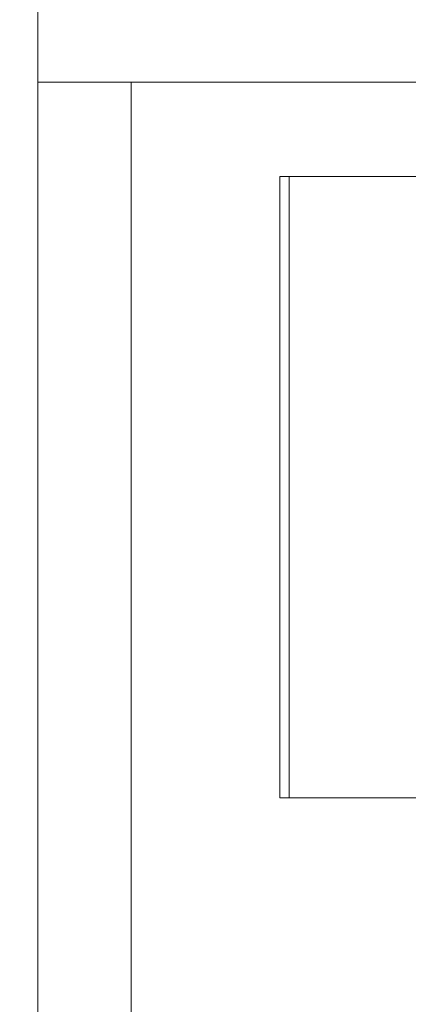
# Model space of a CAD drawing. Extents: x -328 to 414, y -91 to 242.
# Drawn here: x -274 to -273, y 50 to 52 of the extents above; entities that cross this region are included whole.
import ezdxf

# ---------------------------------------------------------------- set-up
doc = ezdxf.new("R2010")
doc.units = 0
doc.header["$LTSCALE"] = 10
doc.header["$MEASUREMENT"] = 0
doc.header["$PDMODE"] = 98
doc.layers.get('DEFPOINTS').update_dxf_attribs({"linetype": 'CONTINUOUS'})
doc.layers.add('DIM', color=1, linetype='CONTINUOUS')
doc.layers.add('RAIL_WD', color=10, linetype='CONTINUOUS')
doc.styles.get("Standard").update_dxf_attribs({"font": 'SIMPLEX.shx', "width": 0.85})
doc.dimstyles.get("Standard").update_dxf_attribs({"dimscale": 16, "dimtxt": 0.09375, "dimasz": 0.09375, "dimexe": 0.0625, "dimexo": 0.0625, "dimgap": 0.0625, "dimtad": 0, "dimtih": 1, "dimtoh": 1, "dimdec": 4, "dimzin": 4, "dimdsep": 46, "dimtxsty": 'Standard', "dimcen": 0.0625, "dimadec": 0, "dimazin": 0, "dimtfac": 1, "dimtdec": 4, "dimtofl": 0, "dimtmove": 0, "dimatfit": 3, "dimfxl": 1, "dimtolj": 1, "dimtzin": 0, "dimarcsym": 0})

# ---------------------------------------------------------------- blocks, each defined once
blk = doc.blocks.new('*D82')
at = {"layer": 'DEFPOINTS', "color": 0, "transparency": 16777216}
for p in [(-255.4736, 78.0738), (-317.4736, 47.5785), (-255.4736, 47.5785)]:
    blk.add_point(p, dxfattribs=at)
at = {"layer": 'DIM', "color": 0, "lineweight": -2, "transparency": 16777216}
for p, q in [((-317.4736, 48.3285), (-317.4736, 78.8238)), ((-255.4736, 48.3285), (-255.4736, 78.8238)), ((-315.3174, 78.0738), (-294.4618, 78.0738)), ((-257.6299, 78.0738), (-278.4855, 78.0738))]:
    blk.add_line(p, q, dxfattribs=at)
at = {"layer": 'DIM', "color": 0, "transparency": 16777216}
for points in [[(-315.3174, 78.4332), (-315.3174, 77.7144), (-317.4736, 78.0738)], [(-257.6299, 78.4332), (-257.6299, 77.7144), (-255.4736, 78.0738)]]:
    blk.add_solid(points, dxfattribs=at)
at = {"layer": 'DIM', "color": 0, "transparency": 16777216, "insert": (-286.4736, 78.0738), "char_height": 2.16, "attachment_point": 5}
blk.add_mtext('\\A1;(62") O.D.', dxfattribs=at)

msp = doc.modelspace()

# ---------------------------------------------------------------- linework, layer by layer
at = {"layer": 'RAIL_WD', "lineweight": 15}
for p, q in [((-273.59862, 53.8125), (-273.59862, 48.3125)), ((-273.59862, 52.2519), (-272.78612, 52.2519)), ((-273.41112, 48.3125), (-273.41112, 52.2519)), ((-273.11208, 50.8125), (-273.11208, 52.0625)), ((-273.11208, 52.0625), (-272.70112, 52.0625)), ((-273.09322, 50.8125), (-273.09322, 52.0625)), ((-271.36208, 50.8125), (-273.11208, 50.8125))]:
    msp.add_line(p, q, dxfattribs=at)

# ---------------------------------------------------------------- dimensions: what is measured, and where the dimension line sits
at = {"layer": 'DIM'}
dim = msp.add_linear_dim(base=(-255.47362, 78.07382), p1=(-317.47362, 47.5785), p2=(-255.47362, 47.5785), text='(<>) O.D.', dimstyle='Standard', override={"dimscale": 12, "dimtxt": 0.18, "dimasz": 0.179688, "dimgap": 0.09375, "dimlunit": 5, "dimpost": '"', "dimfrac": 2}, dxfattribs=at)
dim.commit()
dim.dimension.update_dxf_attribs({"geometry": '*D82', "text_midpoint": (-286.47362, 78.07382), "dimtype": 160})

doc.saveas('drawing.dxf')
